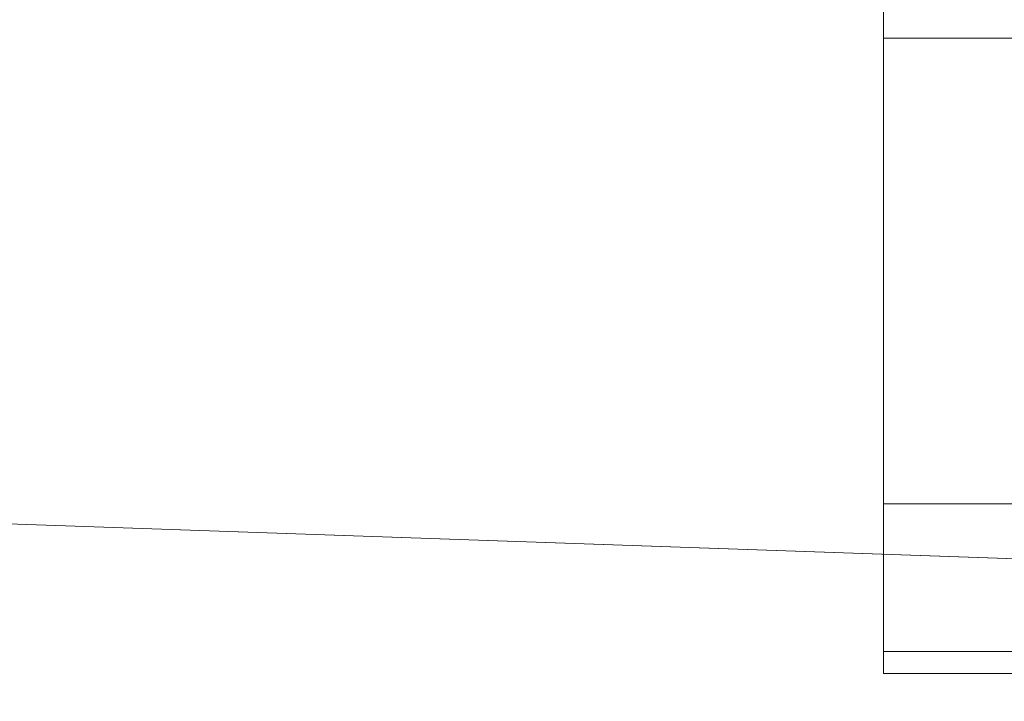
# Model space of a CAD drawing. Units: millimetres. Extents: x -121 to 9436, y -288 to 6547.
# Drawn here: x 4512 to 4698, y 4641 to 4769 of the extents above; entities that cross this region are included whole.
import ezdxf

# ---------------------------------------------------------------- set-up
doc = ezdxf.new("R2010")
doc.units = ezdxf.units.MM
doc.layers.add('indv. brædder', color=32, linetype='Continuous', lineweight=9)
doc.layers.add('solsejl hdpe', color=33, linetype='Continuous', lineweight=9)

msp = doc.modelspace()

# ---------------------------------------------------------------- linework, layer by layer
at = {"layer": 'indv. brædder', "flags": 128}
for points in [[(4703.39, 4979.27), (4703.39, 4678.06), (4675.5, 4678.06), (4675.5, 4979.27), (4703.39, 4979.27), (4703.39, 4678.06), (4675.5, 4678.06), (4675.5, 4979.27)], [(4703.39, 4979.27), (4703.39, 4678.06), (4675.5, 4678.06), (4675.5, 4979.27), (4703.39, 4979.27), (4703.39, 4678.06), (4675.5, 4678.06), (4675.5, 4979.27)], [(6453.44, 4765.92), (4675.5, 4765.92), (4675.5, 4645.99), (6453.44, 4645.99)], [(4675.5, 4765.92), (4675.5, 4645.99), (6453.44, 4645.99), (6453.44, 4765.92)], [(6453.44, 4678.06), (6453.44, 4650.18), (4675.5, 4650.18), (6453.44, 4650.18)], [(4675.5, 4650.18), (4675.5, 4678.06)], [(4675.5, 4678.06), (6453.44, 4678.06), (4675.5, 4678.06)], [(6453.44, 4678.06), (6453.44, 4650.18), (4675.5, 4650.18), (6453.44, 4650.18)], [(4675.5, 4650.18), (4675.5, 4678.06)], [(4675.5, 4678.06), (6453.44, 4678.06), (4675.5, 4678.06)]]:
    msp.add_lwpolyline(points, close=True, dxfattribs=at)
at = {"layer": 'solsejl hdpe'}
msp.add_lwpolyline([(5166.35, 2646.33), (4969.73, 2994.94), (4768.93, 3340.77), (4562.54, 3685.2), (4353.37, 4025.45), (4140.02, 4364.31), (3921.09, 4698.98), (4321.3, 4680.85), (4721.51, 4666.91), (5120.33, 4658.54), (5520.54, 4655.75), (5920.75, 4655.75), (6320.97, 4662.73), (6721.18, 4673.88), (7120, 4690.62), (7520.21, 4711.53), (7304.06, 4374.07), (7092.11, 4033.82), (6884.33, 3692.18), (6682.13, 3347.74), (6482.72, 3000.52), (6288.89, 2650.51)], dxfattribs=at)
at = {"layer": 'solsejl hdpe', "flags": 128}
msp.add_lwpolyline([(3921.09, 4698.98), (4321.3, 4680.85), (4721.51, 4666.91), (5120.33, 4658.54), (5520.54, 4655.75), (5920.75, 4655.75), (6320.97, 4662.73), (6721.18, 4673.88), (7120, 4690.62), (7520.21, 4711.53), (7120, 4690.62), (6721.18, 4673.88), (6320.97, 4662.73), (5920.75, 4655.75), (5520.54, 4655.75), (5120.33, 4658.54), (4721.51, 4666.91), (4321.3, 4680.85)], close=True, dxfattribs=at)

doc.saveas('drawing.dxf')
